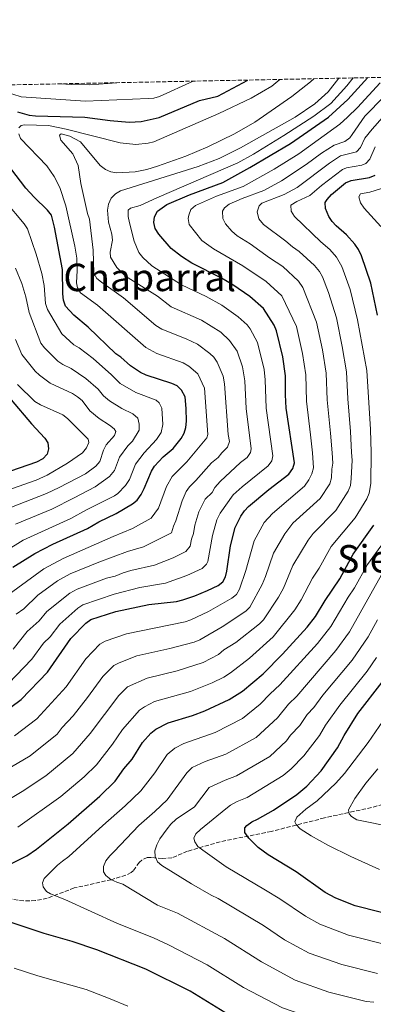
# Model space of a CAD drawing. Units: metres. Extents: x 638657 to 642128, y 4704366 to 4706739.
# Drawn here: x 640186 to 640334, y 4706325 to 4706738 of the extents above; entities that cross this region are included whole.
import ezdxf
from ezdxf.enums import TextEntityAlignment as Align

# ---------------------------------------------------------------- set-up
doc = ezdxf.new("R2010")
doc.units = ezdxf.units.M
doc.header["$MEASUREMENT"] = 0
doc.linetypes.add('DGN Style 3', pattern=[2.435891, 1.739922, -0.695969])
for name, color, linetype, lineweight in [('Curva de nivel directora', 30, 'Continuous', 30), ('Curva de nivel intermedia', 30, 'Continuous', 0), ('Senda', 7, 'DGN Style 3', 0), ('Texto de Área (paraje) menor', 7, 'Continuous', 0), ('Zona arbolada', 92, 'DGN Style 3', 0)]:
    doc.layers.add(name, color=color, linetype=linetype, lineweight=lineweight)
doc.styles.add('Style-Arial', font='arial.ttf')

msp = doc.modelspace()

# ---------------------------------------------------------------- linework, layer by layer
at = {"layer": 'Curva de nivel directora', "color": 30, "linetype": 'Continuous', "lineweight": 30, "flags": 128}
for points, elevation in [([(640177.54, 4706445.85), (640186.86, 4706452.57), (640197.84, 4706464.06), (640207.66, 4706478.18), (640213.98, 4706484.7), (640216.03, 4706486.13), (640226.57, 4706489.58), (640240.32, 4706492.43), (640251.89, 4706493.76), (640254.54, 4706494.43), (640259.69, 4706496.11), (640264.94, 4706498.28), (640269.47, 4706500.46), (640271.4, 4706502.04), (640272.43, 4706504.09), (640273.06, 4706506.51), (640274.6, 4706517.07), (640276.53, 4706524.77), (640278.94, 4706529.48), (640280.38, 4706531.77), (640282.06, 4706533.63), (640290.66, 4706540.74), (640299.1, 4706547.18), (640300.65, 4706549.47), (640301.41, 4706551.85), (640297.94, 4706574.82), (640297.6, 4706580.4), (640297.7, 4706588.32), (640296.52, 4706596.36), (640293.9, 4706607.27), (640292.82, 4706609.59), (640288.47, 4706616.58), (640282.68, 4706621.6), (640275.56, 4706626.52), (640270.76, 4706629.3), (640258.32, 4706635.65), (640254.04, 4706638.45), (640249.68, 4706641.82), (640244.58, 4706647.76), (640242.96, 4706650.2), (640242.4, 4706652.63), (640242.78, 4706655.09), (640243.97, 4706657.44), (640247.91, 4706660.22), (640257.4, 4706664.31), (640271.34, 4706669.47), (640282.75, 4706675.68), (640299.78, 4706685.74), (640315.67, 4706696.78), (640323.73, 4706704.25), (640332.17, 4706713.41)], 925), ([(640185.25, 4706699.11), (640190.26, 4706697.7), (640192.85, 4706697.42), (640213.54, 4706696.77), (640224.13, 4706695.39), (640232.04, 4706694.76), (640237.17, 4706695.06), (640244.73, 4706696.66), (640261.64, 4706703.76), (640269.22, 4706705.65), (640281.82, 4706712.4)], 900), ([(640183.29, 4706508.17), (640192.58, 4706513.91), (640200.05, 4706517.75), (640214.6, 4706524.37), (640219.38, 4706527.1), (640226.72, 4706530.66), (640233.47, 4706534.69), (640235.42, 4706536.25), (640237.11, 4706538.6), (640238.45, 4706541.06), (640241.49, 4706548.42), (640242.79, 4706550.55), (640246.36, 4706554.42), (640250.59, 4706557.95), (640253.88, 4706562.12), (640255.13, 4706564.39), (640255.92, 4706566.76), (640256.14, 4706569.37), (640256.06, 4706574.61), (640255.51, 4706579.61), (640254.04, 4706582.34), (640252.25, 4706584.13), (640249.99, 4706585.19), (640239.24, 4706588.69), (640236.91, 4706589.74), (640232.66, 4706592.55), (640228.63, 4706596.19), (640226.52, 4706597.65), (640214.9, 4706608.71), (640208.89, 4706613.83), (640205.48, 4706617.63), (640204.6, 4706620.13), (640204.32, 4706622.71), (640204.1, 4706632.99), (640200.84, 4706650.7), (640199.51, 4706655.68), (640197.94, 4706657.8), (640192.28, 4706663.27), (640188.85, 4706667.13), (640182.48, 4706675.31)], 900), ([(640336.15, 4706613.84), (640333.36, 4706627.27), (640329.48, 4706638.71), (640328.29, 4706641.28), (640326.72, 4706643.57), (640323.17, 4706647.52), (640318.81, 4706651.22), (640317.17, 4706653.08), (640315.85, 4706655.23), (640314.35, 4706658.56), (640314.25, 4706661.06), (640315.16, 4706662.34), (640316.98, 4706664.35), (640322.8, 4706669.32), (640325.09, 4706670.33), (640332.91, 4706671.53), (640335.26, 4706672.54)], 950), ([(640182.6, 4706578.37), (640191.24, 4706568.18), (640196.72, 4706562.16), (640198.01, 4706560.22), (640198.34, 4706557.77), (640197.74, 4706555.47), (640195.98, 4706553.5), (640193.29, 4706552.13), (640175, 4706545.86)], 875), ([(640279.55, 4706456.18), (640288.22, 4706463.46), (640296.44, 4706471.7), (640306.69, 4706483.02), (640310.22, 4706487.51), (640314.22, 4706494.19), (640320.37, 4706503.21), (640325.96, 4706513.53), (640334.72, 4706525.74)], 950), ([(640175.59, 4706380.38), (640189.16, 4706387.15), (640193.24, 4706389.91), (640206.48, 4706400.52), (640219.85, 4706412.08), (640226.25, 4706418.43), (640229.89, 4706423.51), (640233.37, 4706427.64), (640237.75, 4706434.64), (640241.15, 4706438.46), (640243.24, 4706440.21), (640248.43, 4706442.86), (640258.61, 4706445.95), (640263.78, 4706447.86), (640273.97, 4706452.65), (640279.55, 4706456.18)], 950), ([(640348.33, 4706360.65), (640326.87, 4706366.08), (640318.68, 4706369.26), (640314.25, 4706371.71), (640302.09, 4706380.32), (640290.35, 4706387.49), (640286.24, 4706390.62), (640282.2, 4706394.53), (640280.59, 4706396.82), (640280.56, 4706398.78), (640281.4, 4706399.84), (640283.46, 4706401.27), (640285.93, 4706402.39), (640292.55, 4706406.25), (640302.36, 4706412.76), (640306.55, 4706416.31), (640312.6, 4706422.78), (640319.47, 4706432.44), (640322.28, 4706437.61), (640327.98, 4706446.82), (640338.11, 4706459.95)], 975), ([(640272.21, 4706321.38), (640257.66, 4706330.36), (640239.14, 4706339.52), (640218.59, 4706347.66), (640208.18, 4706351.14), (640196.44, 4706354.53), (640181.43, 4706359.58)], 950)]:
    msp.add_lwpolyline(points, dxfattribs=dict(at, elevation=elevation))
at = {"layer": 'Curva de nivel intermedia', "color": 30, "linetype": 'Continuous', "lineweight": 0, "flags": 128}
for points, elevation in [([(640309.53, 4706712.96), (640308.12, 4706711.66), (640300.24, 4706705.5), (640284.82, 4706694.78), (640276.28, 4706689.88), (640265.03, 4706684.4), (640255.83, 4706680.54), (640244.04, 4706676.28), (640239.54, 4706674.94), (640234.57, 4706673.92), (640226.99, 4706673.44), (640224.44, 4706673.97), (640222.13, 4706674.92), (640219.95, 4706676.6), (640211.75, 4706686.45), (640207.17, 4706688.89), (640203.64, 4706689.86), (640202.91, 4706689.22), (640203.48, 4706687.25), (640208.5, 4706681.4), (640210.79, 4706676.63), (640211.83, 4706669.05), (640214.63, 4706656.37), (640215.43, 4706654), (640216.98, 4706641.13), (640217.29, 4706631.4), (640218.55, 4706629.24), (640220.5, 4706627.63), (640229.78, 4706621.09), (640243.35, 4706609.43), (640245.83, 4706607.94), (640256.03, 4706603.89), (640260.71, 4706601.58), (640265.98, 4706597.76), (640267.63, 4706596.16), (640269.02, 4706594.09), (640271.45, 4706588.26), (640272.1, 4706585.07), (640273.67, 4706563.77), (640274.11, 4706560.8), (640273.33, 4706558.42), (640270.93, 4706556.14), (640269.39, 4706554.17), (640266.57, 4706551.87), (640260.04, 4706544.41), (640257.43, 4706541.87), (640255.96, 4706539.85), (640254.26, 4706535.93), (640251.73, 4706527.59), (640250.62, 4706525.34), (640249.81, 4706522.57), (640238.07, 4706516.67), (640231.46, 4706514.72), (640219.33, 4706510.25), (640207.38, 4706505.37), (640202.07, 4706502.45), (640193.86, 4706496.42), (640187.91, 4706490.72), (640184.7, 4706488.45)], 910), ([(640232.84, 4706506.73), (640242.68, 4706509.03), (640250.59, 4706512.11), (640255.85, 4706514.77), (640257.63, 4706516.96), (640258.22, 4706519.89), (640259.11, 4706522.31), (640259.6, 4706525.68), (640261.3, 4706531.28), (640264.02, 4706536.62), (640266.84, 4706539.38), (640268, 4706541.6), (640270.2, 4706544.04), (640278.83, 4706552.02), (640281.51, 4706554.06), (640283.01, 4706556.23), (640283.21, 4706557.82), (640281.19, 4706574.73), (640280.61, 4706586.32), (640279.56, 4706592.1), (640277.31, 4706598.69), (640274.15, 4706603.18), (640270.51, 4706606.61), (640262.45, 4706611.66), (640249.76, 4706617.29), (640244.02, 4706621.82), (640230.56, 4706630.09), (640226.95, 4706633.81), (640224.29, 4706638.09), (640224.11, 4706640.27), (640225.08, 4706645.24), (640224.81, 4706647.73), (640223.46, 4706652.8), (640223.08, 4706657.79), (640223.47, 4706660.38), (640224.63, 4706662.91), (640226.34, 4706664.73), (640228.5, 4706666), (640261.08, 4706676.17), (640269.79, 4706679.48), (640278.71, 4706683.99), (640301.64, 4706696.84), (640309.97, 4706702.44), (640315.49, 4706707.46), (640319.93, 4706713.17)], 915), ([(640289.56, 4706574.78), (640289.11, 4706586.74), (640288.67, 4706591.04), (640285.93, 4706602.29), (640282.81, 4706608.05), (640281.58, 4706609.73), (640277.86, 4706613.09), (640270.9, 4706618.04), (640264.39, 4706621.63), (640254.04, 4706626.47), (640241.54, 4706634.44), (640237.77, 4706637.98), (640236.16, 4706640.06), (640234.21, 4706644.82), (640232.25, 4706652.58), (640231.71, 4706655.18), (640231.75, 4706657.79), (640232.69, 4706658.66), (640236.76, 4706659.77), (640243.64, 4706663.06), (640277.63, 4706677.69), (640284.2, 4706681.29), (640296.88, 4706689.1), (640309.44, 4706697.28), (640316.6, 4706702.6), (640323.29, 4706709.97), (640325.99, 4706713.29)], 920), ([(640291.93, 4706709.83), (640295.29, 4706712.67)], 905), ([(640258.93, 4706711.94), (640244.79, 4706705.44), (640242.38, 4706704.8), (640240.02, 4706704.62), (640213.81, 4706703.6), (640186.8, 4706705.42), (640179.81, 4706707.66)], 895), ([(640184.08, 4706437.44), (640193.46, 4706444.47), (640205.69, 4706458.01), (640213.88, 4706469.65), (640219.83, 4706475.8), (640221.99, 4706477.07), (640230.94, 4706480.23), (640255.63, 4706485.22), (640257.99, 4706486.05), (640265.4, 4706489.58), (640275.18, 4706495.12), (640277.08, 4706496.72), (640278.32, 4706498.9), (640281.07, 4706506.67), (640284.51, 4706519.18), (640288.76, 4706526.8), (640292.16, 4706530.69), (640305.64, 4706542.07), (640307.46, 4706544.73), (640308.74, 4706547.28), (640309.4, 4706549.74), (640308.96, 4706556.03), (640308.13, 4706563.6), (640306.39, 4706577.79), (640306.22, 4706588.75), (640304.82, 4706597.78), (640302.25, 4706609.08), (640296.13, 4706621.96), (640289.58, 4706627.9), (640279.78, 4706634.49), (640267.42, 4706641.57), (640262.62, 4706645.17), (640257.24, 4706651.87), (640256.85, 4706654.34), (640257.09, 4706655.79), (640257.99, 4706658.12), (640259.98, 4706659.78), (640268.77, 4706663.66), (640279.92, 4706667.79), (640292.93, 4706675.03), (640303.22, 4706681.46), (640311.35, 4706687.31), (640320.41, 4706693.94), (640323.65, 4706696.77), (640327.81, 4706700.87), (640337.35, 4706711.27)], 930), ([(640185.91, 4706692.4), (640186.8, 4706693.37), (640188.27, 4706693.64), (640198.28, 4706693.33), (640205.72, 4706691.82), (640228.34, 4706686.01), (640234.96, 4706685.38), (640240.05, 4706685.91), (640242.51, 4706686.55), (640269.76, 4706698.37), (640283.31, 4706704.79), (640291.93, 4706709.83)], 905), ([(640202.94, 4706710.81), (640208.12, 4706710.49), (640215.58, 4706710.42), (640226.92, 4706711.29)], 890), ([(640317.49, 4706551.69), (640317.14, 4706556.1), (640316.51, 4706564.34), (640315.08, 4706578.27), (640314.7, 4706589.47), (640313.11, 4706599.21), (640310.6, 4706610.88), (640304.87, 4706625.43), (640303.1, 4706628.12), (640296.48, 4706634.19), (640290.91, 4706637.89), (640282.85, 4706643.73), (640277.42, 4706647.06), (640275.13, 4706649.09), (640272.49, 4706652.08), (640271.36, 4706654.34), (640271.29, 4706657.48), (640272.08, 4706658.88), (640274.09, 4706660.39), (640279.49, 4706662.75), (640288.5, 4706666.11), (640295.95, 4706670.2), (640306.36, 4706676.97), (640312.68, 4706681.74), (640318.07, 4706685.15), (640322.56, 4706686.68), (640324.55, 4706688.21), (640325.64, 4706689.58), (640330.9, 4706697.2), (640339.05, 4706705.49)], 935), ([(640341.53, 4706700.26), (640333.93, 4706691.82), (640330.82, 4706687.96), (640329.13, 4706684.06), (640327.42, 4706682.24), (640320.65, 4706680.62), (640316.05, 4706677.6), (640302.51, 4706667.41), (640297.08, 4706664.42), (640287.71, 4706660.72), (640286.56, 4706659.59), (640285.72, 4706657.17), (640286.44, 4706654.24), (640288.48, 4706651.86), (640297.82, 4706644.86), (640300.53, 4706642.45), (640303.37, 4706640.49), (640309.78, 4706634.67), (640311.91, 4706632.07), (640313.08, 4706629.86), (640315.61, 4706623.31), (640318.95, 4706612.68), (640321.41, 4706600.63), (640323.21, 4706590.04), (640323.76, 4706578.75), (640324.9, 4706565.07), (640325.31, 4706556.18), (640325.56, 4706553.03), (640325.22, 4706545.38), (640324.81, 4706542.33), (640323.96, 4706539.98), (640318.71, 4706531.86), (640309.17, 4706522.21), (640307.11, 4706519.41), (640300.77, 4706508.78), (640296.77, 4706499.33), (640294.73, 4706495.51), (640288.43, 4706486.06), (640286.71, 4706484.32), (640276.81, 4706476.52), (640271.84, 4706473.41), (640269.55, 4706471.48), (640263.1, 4706468.13), (640252.29, 4706464.66), (640239.68, 4706461.54)], 940), ([(640178.19, 4706494.21), (640196.29, 4706507.48), (640204.49, 4706511.78), (640225.37, 4706521.04), (640233.47, 4706524.3), (640241.32, 4706528.66), (640244.34, 4706532.93), (640247.73, 4706541.98), (640250.11, 4706546.22), (640256.26, 4706552.25), (640264.63, 4706562.33), (640265.02, 4706563.78), (640263.65, 4706583.25), (640260.93, 4706589.19), (640257.13, 4706592.46), (640254.7, 4706593.77), (640243.76, 4706597.72), (640239.04, 4706600.21), (640218.81, 4706617.93), (640211.74, 4706623.13), (640210.39, 4706625.24), (640210.09, 4706627.42), (640210.3, 4706632.55), (640210.11, 4706637.69), (640209.29, 4706642.76), (640205.59, 4706659.59), (640203.01, 4706667.34), (640200.73, 4706672), (640197.63, 4706676.41), (640186.57, 4706687.94), (640185.93, 4706689.81)], 905), ([(640335.26, 4706684.46), (640333.04, 4706679.23), (640331.34, 4706677.39), (640329.6, 4706676.71), (640323.2, 4706675.62), (640321.5, 4706674.87), (640312.72, 4706668.14), (640307.87, 4706663.92), (640302.39, 4706661.52), (640299.87, 4706659.97), (640299.96, 4706657.37), (640301.42, 4706655.21), (640312.42, 4706644.56), (640316.23, 4706641.33), (640319.07, 4706638.17), (640321.28, 4706634.28), (640324.72, 4706624.58), (640327.88, 4706611.8), (640331.71, 4706590.61), (640333.28, 4706565.8), (640333.49, 4706556.25), (640333.35, 4706543.19), (640332.67, 4706539.13), (640331.74, 4706536.82), (640326.77, 4706528.75), (640316.8, 4706516.75), (640311.72, 4706507.77), (640308.91, 4706503.56), (640304.17, 4706494.48), (640301.55, 4706490.21), (640292.42, 4706478.94), (640282.52, 4706469.99), (640274.55, 4706463.83), (640271.76, 4706462.05), (640266.83, 4706459.59), (640257.83, 4706456.06), (640242.78, 4706451.73), (640238.54, 4706449.57)], 945), ([(640337.62, 4706651.03), (640330.56, 4706658.73), (640329.03, 4706660.97), (640328.39, 4706663.39), (640329.1, 4706664.67), (640333.02, 4706665.38), (640337.9, 4706666.96)], 955), ([(640180.18, 4706661.65), (640188.1, 4706652.1), (640189.47, 4706650.02), (640193.15, 4706639.38), (640195.44, 4706631.31), (640196.46, 4706626.29), (640197.09, 4706618.64), (640197.81, 4706616.24), (640203.91, 4706606.03), (640208.92, 4706601.39), (640211.21, 4706600.16), (640217, 4706595.67), (640224.68, 4706588.8), (640228.37, 4706585.1), (640234.86, 4706581.31), (640243.44, 4706578.11), (640244.72, 4706577.07), (640245.83, 4706574.76), (640246.24, 4706567.93), (640245.57, 4706564.62), (640243.57, 4706561.63), (640238.33, 4706556.05), (640234.77, 4706551.35), (640232.23, 4706544.85), (640230.51, 4706542.38), (640227.33, 4706538.98), (640226.03, 4706538.02), (640214.2, 4706532.12), (640207.64, 4706528.59), (640187.65, 4706519.49), (640180.32, 4706514.86)], 895), ([(640184.46, 4706633.47), (640187.11, 4706627.12), (640188.78, 4706621.55), (640190.14, 4706614.86), (640195.15, 4706602.05), (640196.67, 4706600.07), (640202.2, 4706594.48), (640204.28, 4706593.07), (640207.79, 4706591.43), (640213.99, 4706587.29), (640219.17, 4706582.83), (640221.3, 4706580.02), (640223.86, 4706577.83), (640228.99, 4706574.66), (640233.69, 4706572.39), (640235.75, 4706570.67), (640236.33, 4706568.13), (640236.23, 4706565.53), (640233.45, 4706560.92), (640231.5, 4706558.96), (640228.06, 4706554.29), (640226, 4706548.64), (640223.88, 4706546.1), (640217.86, 4706541.83), (640209.01, 4706537.15), (640199.63, 4706532.43), (640184.48, 4706526.11)], 890), ([(640184.5, 4706603.56), (640187.08, 4706597.28), (640192.69, 4706590.28), (640194.52, 4706588.59), (640198.97, 4706585.25), (640208.37, 4706580.98), (640210.5, 4706579.62), (640212.43, 4706577.97), (640215.62, 4706573.75), (640219.47, 4706570.48), (640223.87, 4706567.65), (640225.82, 4706566.08), (640226.45, 4706565.06), (640226.03, 4706563.38), (640222.46, 4706559.47), (640221.34, 4706557.23), (640219.77, 4706552.44), (640218.12, 4706550.47), (640213.76, 4706547.24), (640202.79, 4706541.58), (640197.52, 4706538.98), (640182.03, 4706533.08)], 885), ([(640185.29, 4706584.69), (640192.55, 4706577.65), (640194.96, 4706576.22), (640204.31, 4706572.03), (640206.27, 4706570.48), (640214.89, 4706561.82), (640215.23, 4706560.41), (640214.23, 4706558.12), (640212.53, 4706556.12), (640206.32, 4706551.68), (640197.7, 4706546.65), (640193.08, 4706544.64), (640178.52, 4706539.47)], 880), ([(640181.48, 4706459.33), (640191.35, 4706469.62), (640196.14, 4706476.22), (640198.94, 4706478.97), (640203.06, 4706484.26), (640210.6, 4706490.97), (640212.69, 4706492.36), (640225.78, 4706496.85), (640236.58, 4706499.58), (640247.29, 4706501.4), (640256.3, 4706504.59), (640262.66, 4706507.62), (640264.52, 4706509.35), (640265.03, 4706510.52), (640267.1, 4706521.38), (640268.91, 4706528.03), (640270.21, 4706530.73), (640275.76, 4706538.49), (640279.47, 4706541.85), (640290.31, 4706550.62), (640291.93, 4706552.71), (640292.31, 4706554.84), (640289.56, 4706574.78)], 920), ([(640180.48, 4706423.01), (640190.63, 4706429.02), (640201.88, 4706438.08), (640204.07, 4706440.94), (640208.57, 4706445.85), (640214.66, 4706453.52), (640221.06, 4706462.29), (640225.69, 4706466.91), (640227.9, 4706468.06), (640235.31, 4706470.89), (640249.12, 4706474.01), (640259.36, 4706476.68), (640261.69, 4706477.59), (640271.1, 4706483.05), (640280.97, 4706489.71), (640282.75, 4706491.39), (640287.86, 4706500.83), (640289.3, 4706504.2), (640292.64, 4706513.99), (640297.33, 4706522.11), (640300.77, 4706526.55), (640312.17, 4706536.97), (640316.19, 4706543.14), (640316.96, 4706545.53), (640317.05, 4706549.21), (640317.49, 4706551.69)], 935), ([(640198.31, 4706379.36), (640200.18, 4706381.15), (640202.09, 4706383.12), (640204.11, 4706384.91), (640206.86, 4706386.87), (640221.01, 4706399.84), (640230.37, 4706408.02), (640236.97, 4706414.34), (640242.81, 4706421.86), (640248.03, 4706429.64), (640251.23, 4706432.2), (640255.02, 4706434.25), (640268.21, 4706438.76), (640279.65, 4706444.67), (640287.03, 4706450.72), (640291.16, 4706455.04), (640295.3, 4706458.72), (640310.99, 4706476.11), (640316.64, 4706483.24), (640323.96, 4706495.53), (640326.62, 4706499.44), (640331.94, 4706509.22), (640342.45, 4706523.6)], 955), ([(640183.45, 4706473.71), (640189.33, 4706481.2), (640194.33, 4706485.68), (640197.57, 4706489.5), (640207.23, 4706497.24), (640210.26, 4706498.96), (640222.56, 4706503.57), (640226.19, 4706504.41), (640229.57, 4706505.8), (640232.84, 4706506.73)], 915), ([(640252.36, 4706363.1), (640244.04, 4706366.4), (640229.44, 4706375.15), (640226.92, 4706376.07), (640224.45, 4706377.2), (640222.34, 4706378.78), (640221.36, 4706380.36), (640221.32, 4706382.66), (640222.26, 4706384.99), (640223.97, 4706387.04), (640225.78, 4706388.92), (640236.11, 4706399.82), (640242.92, 4706405.71), (640247.97, 4706410.57), (640256.21, 4706421.84), (640258.51, 4706424.06), (640263.93, 4706426.59), (640272.64, 4706429.67), (640285.32, 4706436.69), (640294.26, 4706445), (640298.94, 4706450.68), (640302.37, 4706453.97), (640318.75, 4706473.17), (640324.47, 4706481.04), (640337.93, 4706504.91)], 960), ([(640336.13, 4706337.78), (640321.25, 4706341.54), (640307.51, 4706346.31), (640297.17, 4706351.88), (640288.43, 4706357.8), (640269.43, 4706369.18), (640266.47, 4706370.55), (640258.27, 4706375.27), (640245.85, 4706383.05), (640244, 4706384.61), (640242.99, 4706386.77), (640242.86, 4706389.19), (640243.67, 4706391.65), (640244.99, 4706394.21), (640246.49, 4706396.32), (640248.05, 4706398.38), (640249.61, 4706400.35), (640251.78, 4706402.46), (640259.5, 4706407.64), (640265.6, 4706415.67), (640272.32, 4706418.77), (640277.07, 4706420.57), (640291, 4706428.72), (640298, 4706435.26), (640299.73, 4706437.7), (640303.6, 4706441.71), (640306.72, 4706446.33), (640309.45, 4706449.23), (640313.26, 4706454.46), (640325.54, 4706469.18), (640332.25, 4706478.86), (640336.21, 4706486.11)], 965), ([(640342.29, 4706349.22), (640324.06, 4706353.81), (640312.01, 4706358.42), (640305.97, 4706361.75), (640295.26, 4706369.06), (640289.24, 4706372.73), (640272.71, 4706382.49), (640262.94, 4706389.49), (640260.89, 4706391.05), (640259.59, 4706392.98), (640259.28, 4706394.49), (640259.99, 4706396.29), (640262.04, 4706398.14), (640272.67, 4706406.8), (640274.64, 4706408.34), (640277.41, 4706409.87), (640281.5, 4706411.48), (640296.68, 4706420.74), (640300.03, 4706423.58), (640305.3, 4706429.02), (640311.87, 4706437.51), (640314.4, 4706441.82), (640320.4, 4706450.29), (640331.82, 4706464.57), (640335.83, 4706470.3)], 970), ([(640239.68, 4706461.54), (640231.43, 4706457.93), (640227.75, 4706454.35), (640215.72, 4706438.45), (640208.44, 4706430.02), (640197.17, 4706420.61), (640187.3, 4706414.04), (640174.33, 4706406.33)], 940), ([(640238.54, 4706449.57), (640236.47, 4706448.16), (640229.3, 4706440.03), (640225.11, 4706433.94), (640218.37, 4706425.26), (640213.25, 4706420.18), (640203.45, 4706412), (640185.5, 4706399.04)], 945), ([(640337.04, 4706381.39), (640325.06, 4706386.8), (640315.34, 4706391.61), (640308.45, 4706395.47), (640303.78, 4706398.36), (640302.12, 4706400.23), (640301.55, 4706401.4), (640302.35, 4706403.35), (640306.13, 4706406.67), (640310.87, 4706410.09), (640318.66, 4706417.5), (640322.41, 4706421.66), (640332.24, 4706434.61), (640338.41, 4706443.62)], 980), ([(640343.48, 4706398.93), (640327.6, 4706402.19), (640325.31, 4706403.51), (640324.27, 4706404.74), (640324.05, 4706406.43), (640326.67, 4706411.1), (640331.32, 4706417.62), (640336.31, 4706423.54)], 985), ([(640344.1, 4706309.1), (640327.37, 4706314.32), (640324.78, 4706314.68), (640312.18, 4706317.87), (640296.35, 4706323.36), (640280.01, 4706331.9), (640264.84, 4706341.39), (640248.56, 4706349.74), (640242.25, 4706352.7), (640227.2, 4706358.76), (640205.16, 4706368.77), (640199.12, 4706371.17), (640197.44, 4706372.12), (640196.12, 4706374.11), (640195.75, 4706375.71), (640196.46, 4706377.57), (640198.31, 4706379.36)], 955), ([(640334.65, 4706325.75), (640331.39, 4706325.99), (640315.85, 4706329.93), (640301.64, 4706334.97), (640287.54, 4706342.57), (640272.01, 4706352.43), (640252.36, 4706363.1)], 960), ([(640183.89, 4706339.97), (640193.79, 4706336.79), (640214.04, 4706331), (640224.14, 4706327.13), (640231.6, 4706324.1)], 945)]:
    msp.add_lwpolyline(points, dxfattribs=dict(at, elevation=elevation))
at = {"layer": 'Senda', "color": 7, "linetype": 'DGN Style 3', "lineweight": 0}
msp.add_polyline3d([(640340.73, 4706409.24, 987.98), (640333.64, 4706407.35, 986.57), (640313.91, 4706402.99, 982.28), (640291.71, 4706397.31, 976.57), (640270.21, 4706392.98, 971.9), (640256.55, 4706389.01, 968.23), (640249.99, 4706386.22, 965.77), (640246.02, 4706385.94, 964.65), (640241.51, 4706386.35, 963.99), (640239.69, 4706386.38, 963.99), (640237.47, 4706385.3, 963.8), (640236.37, 4706384.38, 963.57), (640233.83, 4706380.8, 961.07), (640232.92, 4706380.05, 960.6), (640230.72, 4706378.94, 960.06), (640224.53, 4706377.06, 958.97), (640209.07, 4706373.6, 956.79), (640197.72, 4706369.28, 953.83), (640192.84, 4706368.29, 952.83), (640187.93, 4706368.15, 952.15), (640180.58, 4706369.3, 952.13)], dxfattribs=at)
at = {"layer": 'Zona arbolada', "color": 92, "linetype": 'DGN Style 3', "lineweight": 0}
msp.add_polyline3d([(638680.89, 4705457.41, 876.28), (638670.49, 4705980.43, 732.11), (638665.81, 4706215.3, 696.89), (638656.57, 4706679.65, 649.03), (638850.33, 4706683.55, 629.16), (638887.58, 4706684.3, 619.7), (638908.65, 4706684.73, 624.43), (638912.63, 4706684.81, 624.43), (639285.71, 4706692.33, 666.38), (639519.49, 4706697.04, 739.66), (639740.72, 4706701.49, 807.3), (639745.48, 4706701.59, 807.64), (639745.49, 4706701.59, 807.64), (639941.5, 4706705.54, 786.36), (641537.95, 4706737.71, 819.68)], dxfattribs=at)

# ---------------------------------------------------------------- texts
at = {"layer": 'Texto de Área (paraje) menor', "color": 7, "linetype": 'Continuous', "lineweight": 0, "style": 'Style-Arial'}
for s, p in [('Chaparral', (640240.71, 4706629.63, 911.82)), ('Sierra', (640340.94, 4706511.64, 951.44))]:
    msp.add_text(s, height=11.5, dxfattribs=at).set_placement(p, align=Align.MIDDLE_CENTER)

doc.saveas('drawing.dxf')
